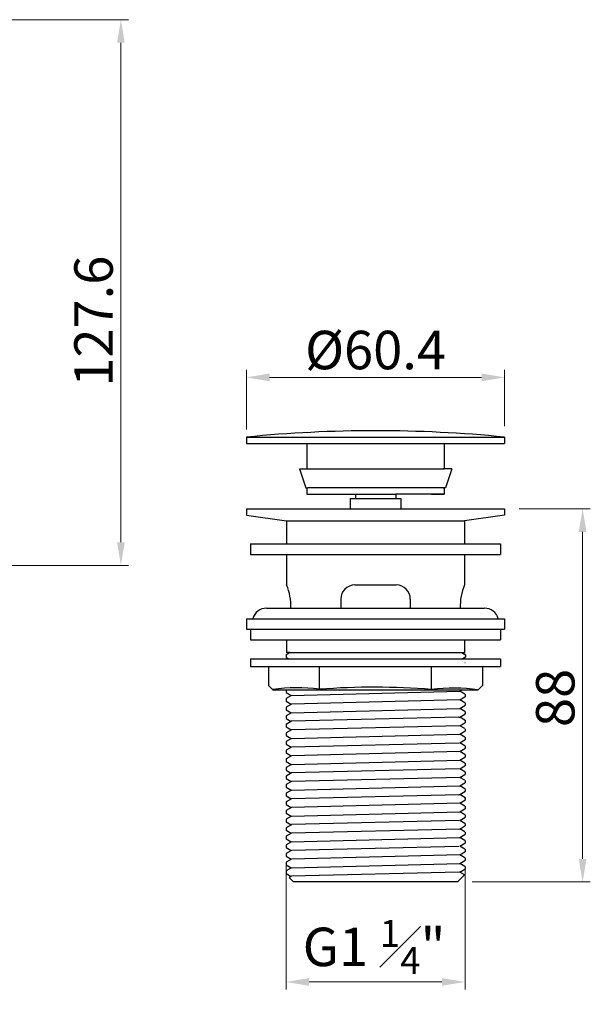
# Model space of a CAD drawing. Units: inches. Extents: x 9981 to 10546, y 1792 to 2070.
# Drawn here: x 10412 to 10546, y 1804 to 2034 of the extents above; entities that cross this region are included whole.
import ezdxf

# ---------------------------------------------------------------- set-up
doc = ezdxf.new("R2010")
doc.units = ezdxf.units.IN
doc.header["$MEASUREMENT"] = 0
doc.layers.get('Defpoints').update_dxf_attribs({"lineweight": 50})
doc.layers.add('02___PRT_ALL_AXES', color=7, linetype='Continuous')
doc.layers.add('标注', color=4, linetype='Continuous', lineweight=13)
doc.styles.get("Standard").update_dxf_attribs({"font": 'ARIAL.TTF'})
doc.dimstyles.new('2', dxfattribs={"dimscale": 1.8, "dimtxt": 5, "dimasz": 3, "dimexe": 1, "dimexo": 0, "dimgap": 1, "dimtad": 1, "dimdec": 1, "dimdsep": 46, "dimtxsty": 'Standard', "dimcen": 0, "dimclre": 256, "dimclrt": 7, "dimadec": 1, "dimazin": 2, "dimtfac": 1, "dimtdec": 1, "dimtofl": 0, "dimtmove": 0, "dimatfit": 3, "dimfxl": 0, "dimtolj": 1, "dimtzin": 0, "dimlwd": -1, "dimlwe": -1, "dimarcsym": 0})

# ---------------------------------------------------------------- blocks, each defined once
blk = doc.blocks.new('*D24')
at = {"layer": 'Defpoints', "color": 0}
for p in [(10356.44, 2033.93), (10356.45, 1906.31), (10435.97, 1906.31)]:
    blk.add_point(p, dxfattribs=at)
at = {"layer": '标注', "color": 0}
for p, q in [((10356.44, 2033.93), (10437.77, 2033.93)), ((10435.97, 2028.53), (10435.97, 1911.71)), ((10356.45, 1906.31), (10437.77, 1906.31))]:
    blk.add_line(p, q, dxfattribs=at)
for points in [[(10435.07, 2028.53), (10436.87, 2028.53), (10435.97, 2033.93)], [(10435.07, 1911.71), (10436.87, 1911.71), (10435.97, 1906.31)]]:
    blk.add_solid(points, dxfattribs=at)
at = {"layer": '标注', "color": 7, "insert": (10429.58, 1963.41), "char_height": 9, "attachment_point": 5, "rotation": 90}
blk.add_mtext('\\A1;127.6', dxfattribs=at)
blk = doc.blocks.new('*D38')
at = {"layer": 'Defpoints', "color": 0}
for p in [(10474.61, 1836.59), (10516.47, 1835.28), (10516.47, 1808.88)]:
    blk.add_point(p, dxfattribs=at)
at = {"layer": '标注', "color": 0}
for p, q in [((10474.61, 1836.59), (10474.61, 1807.08)), ((10516.47, 1835.28), (10516.47, 1807.08)), ((10480.01, 1808.88), (10511.07, 1808.88))]:
    blk.add_line(p, q, dxfattribs=at)
for points in [[(10480.01, 1809.78), (10480.01, 1807.98), (10474.61, 1808.88)], [(10511.07, 1809.78), (10511.07, 1807.98), (10516.47, 1808.88)]]:
    blk.add_solid(points, dxfattribs=at)
at = {"layer": '标注', "color": 7, "insert": (10495.2, 1817.07), "char_height": 9, "attachment_point": 5}
blk.add_mtext('\\A1;\\A1;G1 {\\H0.7x;\\S1#4;}"', dxfattribs=at)
blk = doc.blocks.new('*D36')
at = {"layer": 'Defpoints', "color": 0}
for p in [(10529.15, 1919.54), (10518.12, 1832.26), (10543.98, 1832.26)]:
    blk.add_point(p, dxfattribs=at)
at = {"layer": '标注', "color": 0}
for p, q in [((10529.15, 1919.54), (10545.78, 1919.54)), ((10543.98, 1914.14), (10543.98, 1837.66)), ((10518.12, 1832.26), (10545.78, 1832.26))]:
    blk.add_line(p, q, dxfattribs=at)
for points in [[(10543.08, 1914.14), (10544.88, 1914.14), (10543.98, 1919.54)], [(10543.08, 1837.66), (10544.88, 1837.66), (10543.98, 1832.26)]]:
    blk.add_solid(points, dxfattribs=at)
at = {"layer": '标注', "color": 7, "insert": (10537.58, 1875.3), "char_height": 9, "attachment_point": 5, "rotation": 90}
blk.add_mtext('\\A1;88', dxfattribs=at)
blk = doc.blocks.new('*D37')
at = {"layer": 'Defpoints', "color": 0}
for p in [(10465.34, 1950.27), (10465.34, 1938.09), (10525.74, 1938.83)]:
    blk.add_point(p, dxfattribs=at)
at = {"layer": '标注', "color": 0}
for p, q in [((10465.34, 1938.09), (10465.34, 1952.07)), ((10525.74, 1938.83), (10525.74, 1952.07)), ((10520.34, 1950.27), (10470.74, 1950.27))]:
    blk.add_line(p, q, dxfattribs=at)
for points in [[(10470.74, 1951.17), (10470.74, 1949.37), (10465.34, 1950.27)], [(10520.34, 1951.17), (10520.34, 1949.37), (10525.74, 1950.27)]]:
    blk.add_solid(points, dxfattribs=at)
at = {"layer": '标注', "color": 7, "insert": (10495.54, 1956.67), "char_height": 9, "attachment_point": 5}
blk.add_mtext('\\A1;%%c60.4', dxfattribs=at)

msp = doc.modelspace()

# ---------------------------------------------------------------- linework, layer by layer
for p, q in [((10465.34, 1936.3), (10465.34, 1934.82)), ((10465.34, 1936.3), (10525.74, 1936.3)), ((10465.34, 1934.82), (10511.63, 1934.82)), ((10479.45, 1934.82), (10479.45, 1928.88)), ((10511.63, 1934.82), (10511.63, 1928.88)), ((10511.63, 1934.82), (10525.74, 1934.82)), ((10525.74, 1936.3), (10525.74, 1934.82)), ((10477.72, 1928.88), (10511.39, 1928.88)), ((10477.72, 1928.88), (10479.2, 1924.42)), ((10511.39, 1928.88), (10511.63, 1928.88)), ((10513.37, 1928.88), (10511.39, 1928.88)), ((10513.37, 1928.88), (10511.88, 1924.42)), ((10479.2, 1924.42), (10479.7, 1924.42)), ((10479.45, 1924.42), (10479.45, 1922.93)), ((10479.45, 1922.93), (10490.84, 1922.93)), ((10511.88, 1924.42), (10479.7, 1924.42)), ((10490.84, 1922.93), (10490.84, 1921.94)), ((10490.84, 1922.93), (10500.25, 1922.93)), ((10500.25, 1922.93), (10500.25, 1921.94)), ((10511.63, 1922.93), (10500.25, 1922.93)), ((10508.66, 1922.93), (10511.63, 1922.93)), ((10511.39, 1924.42), (10511.63, 1924.42)), ((10511.63, 1924.42), (10511.63, 1922.93)), ((10489.6, 1921.94), (10500.25, 1921.94)), ((10489.6, 1921.94), (10489.6, 1919.54)), ((10500.25, 1921.94), (10501.48, 1921.94)), ((10501.48, 1921.94), (10501.48, 1919.54)), ((10465.34, 1919.54), (10465.34, 1918.05)), ((10465.34, 1919.54), (10525.74, 1919.54)), ((10525.74, 1919.54), (10525.74, 1918.05)), ((10465.34, 1918.05), (10474.75, 1916.74)), ((10474.75, 1916.74), (10474.75, 1911.35)), ((10474.75, 1916.74), (10516.34, 1916.74)), ((10525.74, 1918.05), (10516.34, 1916.74)), ((10516.34, 1916.74), (10516.34, 1911.35)), ((10466.33, 1911.35), (10524.75, 1911.35)), ((10466.33, 1911.35), (10466.33, 1908.87)), ((10524.75, 1911.35), (10524.75, 1908.87)), ((10466.33, 1908.87), (10474.75, 1908.87)), ((10474.75, 1908.87), (10524.75, 1908.87)), ((10474.75, 1908.87), (10474.75, 1901.74)), ((10516.34, 1908.87), (10516.34, 1901.74)), ((10490.71, 1901.74), (10500.37, 1901.74)), ((10487.41, 1898.43), (10487.41, 1896.3)), ((10503.67, 1898.43), (10503.67, 1896.3)), ((10470.04, 1896.3), (10521.04, 1896.3)), ((10465.34, 1893.83), (10465.34, 1891.35)), ((10465.34, 1893.83), (10466.82, 1893.83)), ((10466.82, 1893.83), (10524.26, 1893.83)), ((10516.34, 1893.83), (10517.82, 1893.83)), ((10524.26, 1893.83), (10525.74, 1893.83)), ((10525.74, 1893.83), (10525.74, 1891.35)), ((10465.34, 1891.35), (10474.75, 1891.35)), ((10466.33, 1891.35), (10466.33, 1888.88)), ((10474.75, 1891.35), (10516.34, 1891.35)), ((10516.34, 1891.35), (10525.74, 1891.35)), ((10524.75, 1891.35), (10524.75, 1888.88)), ((10466.33, 1888.88), (10474.75, 1888.88)), ((10474.75, 1888.86), (10524.75, 1888.88)), ((10474.75, 1888.86), (10474.75, 1885.9)), ((10516.34, 1888.88), (10516.34, 1885.9)), ((10466.33, 1884.43), (10466.33, 1882.65)), ((10466.33, 1884.43), (10516.09, 1884.43)), ((10475.49, 1885.9), (10474.75, 1885.9)), ((10475.49, 1885.9), (10515.68, 1885.9)), ((10515.69, 1885.9), (10516.34, 1885.9)), ((10516.09, 1884.43), (10524.75, 1884.43)), ((10524.75, 1884.43), (10524.75, 1882.65)), ((10466.33, 1882.65), (10470.54, 1882.65)), ((10470.54, 1882.65), (10470.54, 1878.19)), ((10470.54, 1882.65), (10520.55, 1882.65)), ((10482.41, 1877.32), (10482.41, 1882.65)), ((10508.65, 1877.27), (10508.65, 1882.65)), ((10520.55, 1882.65), (10520.55, 1878.19)), ((10520.55, 1882.65), (10524.75, 1882.65)), ((10470.54, 1878.19), (10471.53, 1877.2)), ((10471.53, 1877.2), (10519.56, 1877.2)), ((10520.55, 1878.19), (10519.56, 1877.2))]:
    msp.add_line(p, q)
at = {"color": 7, "linetype": 'Continuous'}
for p, q in [((10474.62, 1885.4), (10474.61, 1885.39)), ((10474.62, 1885.23), (10474.61, 1885.23)), ((10475.49, 1885.9), (10474.62, 1885.4)), ((10474.62, 1884.78), (10475.23, 1884.43)), ((10515.68, 1885.9), (10516.56, 1885.42)), ((10516.57, 1884.8), (10515.96, 1884.44)), ((10516.46, 1885.63), (10516.47, 1885.63)), ((10516.46, 1883.61), (10516.47, 1883.62)), ((10474.62, 1877.18), (10474.61, 1877.17)), ((10474.65, 1877.2), (10474.62, 1877.18)), ((10475.83, 1875.86), (10515.24, 1876.86)), ((10515.24, 1876.86), (10515.82, 1877.2)), ((10516.46, 1876.17), (10515.25, 1876.87)), ((10474.62, 1875.16), (10474.61, 1875.16)), ((10474.62, 1876.56), (10475.83, 1875.86)), ((10475.85, 1875.87), (10474.62, 1875.16)), ((10474.62, 1874.55), (10475.83, 1873.85)), ((10515.24, 1874.85), (10475.85, 1873.86)), ((10515.24, 1874.85), (10516.46, 1875.56)), ((10516.46, 1874.16), (10515.25, 1874.86)), ((10516.46, 1875.56), (10516.47, 1875.56)), ((10474.62, 1873.15), (10474.61, 1873.14)), ((10475.85, 1873.86), (10474.62, 1873.15)), ((10474.62, 1872.54), (10475.83, 1871.84)), ((10475.83, 1871.84), (10515.24, 1872.83)), ((10515.24, 1872.83), (10516.46, 1873.54)), ((10516.46, 1872.14), (10515.25, 1872.84)), ((10516.46, 1873.54), (10516.47, 1873.55)), ((10474.62, 1871.14), (10474.61, 1871.13)), ((10475.85, 1871.84), (10474.62, 1871.14)), ((10474.62, 1870.52), (10475.83, 1869.82)), ((10515.06, 1870.78), (10475.85, 1869.83)), ((10515.06, 1870.78), (10515.24, 1870.82)), ((10515.24, 1870.82), (10516.46, 1871.53)), ((10516.46, 1870.13), (10515.25, 1870.83)), ((10516.38, 1870.09), (10516.27, 1870.08)), ((10516.46, 1871.53), (10516.47, 1871.54)), ((10474.62, 1869.12), (10474.61, 1869.11)), ((10475.85, 1869.83), (10474.62, 1869.12)), ((10474.62, 1868.51), (10475.83, 1867.81)), ((10475.85, 1867.82), (10474.62, 1867.11)), ((10475.85, 1867.82), (10474.62, 1867.11)), ((10515.25, 1868.81), (10475.86, 1867.83)), ((10515.24, 1868.81), (10516.46, 1869.51)), ((10516.46, 1868.12), (10515.25, 1868.81)), ((10516.46, 1869.51), (10516.47, 1869.52)), ((10474.62, 1867.11), (10474.61, 1867.1)), ((10474.62, 1867.11), (10474.61, 1867.1)), ((10474.62, 1866.49), (10475.83, 1865.79)), ((10475.85, 1865.8), (10474.62, 1865.09)), ((10475.85, 1865.8), (10515.25, 1866.8)), ((10515.24, 1866.79), (10516.46, 1867.5)), ((10515.24, 1864.78), (10516.46, 1865.49)), ((10516.46, 1866.1), (10515.25, 1866.8)), ((10516.46, 1867.5), (10516.47, 1867.51)), ((10516.46, 1867.5), (10516.47, 1867.51)), ((10516.46, 1865.49), (10516.47, 1865.49)), ((10474.62, 1865.09), (10474.61, 1865.09)), ((10474.62, 1863.08), (10474.61, 1863.07)), ((10474.62, 1864.48), (10475.83, 1863.78)), ((10475.85, 1863.79), (10474.62, 1863.08)), ((10515.07, 1864.75), (10475.86, 1863.8)), ((10515.24, 1862.76), (10516.46, 1863.47)), ((10516.46, 1864.09), (10515.25, 1864.79)), ((10516.46, 1863.47), (10516.47, 1863.48)), ((10474.62, 1861.07), (10474.61, 1861.06)), ((10474.62, 1862.47), (10475.83, 1861.77)), ((10475.85, 1861.77), (10474.62, 1861.07)), ((10475.85, 1859.76), (10515.25, 1860.76)), ((10515.25, 1862.77), (10475.86, 1861.78)), ((10515.24, 1860.75), (10516.46, 1861.46)), ((10516.46, 1862.07), (10515.25, 1862.77)), ((10516.46, 1860.06), (10515.25, 1860.76)), ((10516.46, 1861.46), (10516.47, 1861.47)), ((10474.62, 1859.05), (10474.61, 1859.04)), ((10474.62, 1860.45), (10475.83, 1859.75)), ((10475.85, 1859.76), (10474.62, 1859.05)), ((10474.62, 1858.44), (10475.83, 1857.74)), ((10515.07, 1858.71), (10475.86, 1857.76)), ((10515.24, 1858.74), (10516.46, 1859.44)), ((10516.46, 1858.05), (10515.25, 1858.74)), ((10516.46, 1859.44), (10516.47, 1859.45)), ((10474.62, 1857.04), (10474.61, 1857.03)), ((10475.85, 1857.75), (10474.62, 1857.04)), ((10474.62, 1856.42), (10475.83, 1855.72)), ((10515.25, 1856.73), (10475.86, 1855.74)), ((10515.24, 1856.72), (10516.46, 1857.43)), ((10516.46, 1856.03), (10515.25, 1856.73)), ((10516.46, 1857.43), (10516.47, 1857.44)), ((10474.62, 1855.02), (10474.61, 1855.02)), ((10475.85, 1855.73), (10474.62, 1855.02)), ((10474.62, 1854.41), (10475.83, 1853.71)), ((10475.85, 1853.72), (10515.25, 1854.72)), ((10515.24, 1854.71), (10516.46, 1855.42)), ((10516.46, 1854.02), (10515.25, 1854.72)), ((10516.46, 1855.42), (10516.47, 1855.42)), ((10474.62, 1853.01), (10474.61, 1853)), ((10475.85, 1853.72), (10474.62, 1853.01)), ((10474.62, 1852.39), (10475.83, 1851.7)), ((10475.85, 1851.7), (10474.62, 1851)), ((10515.07, 1852.67), (10475.86, 1851.71)), ((10515.06, 1852.66), (10515.24, 1852.69)), ((10515.24, 1852.69), (10516.46, 1853.4)), ((10516.46, 1852), (10515.25, 1852.7)), ((10516.38, 1851.97), (10516.27, 1851.95)), ((10516.46, 1853.4), (10516.47, 1853.41)), ((10474.62, 1851), (10474.61, 1850.99)), ((10474.62, 1850.38), (10475.83, 1849.68)), ((10475.85, 1849.69), (10474.62, 1848.98)), ((10515.25, 1850.69), (10475.86, 1849.7)), ((10515.24, 1850.68), (10516.46, 1851.39)), ((10515.24, 1848.67), (10516.46, 1849.37)), ((10516.46, 1849.99), (10515.25, 1850.69)), ((10516.46, 1851.39), (10516.47, 1851.4)), ((10516.46, 1849.37), (10516.47, 1849.38)), ((10474.62, 1848.98), (10474.61, 1848.97)), ((10474.62, 1846.97), (10474.61, 1846.96)), ((10474.62, 1848.37), (10475.83, 1847.67)), ((10475.85, 1847.68), (10474.62, 1846.97)), ((10475.85, 1847.68), (10515.25, 1848.67)), ((10515.24, 1846.65), (10516.46, 1847.36)), ((10516.46, 1847.98), (10515.25, 1848.67)), ((10516.46, 1847.36), (10516.47, 1847.37)), ((10474.62, 1844.95), (10474.61, 1844.95)), ((10474.62, 1846.35), (10475.83, 1845.65)), ((10475.85, 1845.66), (10474.62, 1844.95)), ((10515.24, 1844.64), (10475.85, 1843.65)), ((10515.07, 1846.63), (10475.86, 1845.67)), ((10515.24, 1844.64), (10516.46, 1845.35)), ((10516.46, 1845.96), (10515.25, 1846.66)), ((10516.46, 1843.95), (10515.25, 1844.65)), ((10516.46, 1845.35), (10516.47, 1845.35)), ((10474.62, 1842.94), (10474.61, 1842.93)), ((10474.62, 1844.34), (10475.83, 1843.64)), ((10475.85, 1843.65), (10474.62, 1842.94)), ((10474.62, 1842.32), (10475.83, 1841.63)), ((10475.83, 1841.63), (10515.24, 1842.62)), ((10515.24, 1842.62), (10516.46, 1843.33)), ((10516.46, 1841.93), (10515.25, 1842.63)), ((10516.46, 1843.33), (10516.47, 1843.34)), ((10474.62, 1840.93), (10474.61, 1840.92)), ((10475.85, 1841.63), (10474.62, 1840.93)), ((10474.62, 1840.31), (10475.83, 1839.61)), ((10515.06, 1840.57), (10475.85, 1839.62)), ((10515.24, 1840.61), (10516.46, 1841.32)), ((10516.46, 1839.92), (10515.25, 1840.62)), ((10516.46, 1841.32), (10516.47, 1841.33)), ((10474.62, 1838.91), (10474.61, 1838.9)), ((10475.85, 1839.62), (10474.62, 1838.91)), ((10474.62, 1838.3), (10475.83, 1837.6)), ((10515.25, 1838.6), (10475.86, 1837.62)), ((10515.24, 1838.6), (10516.46, 1839.3)), ((10516.46, 1837.9), (10515.25, 1838.6)), ((10516.46, 1839.3), (10516.47, 1839.31)), ((10474.62, 1836.9), (10474.61, 1836.89)), ((10475.85, 1837.61), (10474.62, 1836.9)), ((10474.62, 1836.28), (10475.83, 1835.58)), ((10475.85, 1835.59), (10474.62, 1834.88)), ((10475.85, 1835.59), (10515.25, 1836.59)), ((10515.24, 1836.58), (10516.46, 1837.29)), ((10516.46, 1835.89), (10515.25, 1836.59)), ((10516.46, 1837.29), (10516.47, 1837.3)), ((10474.61, 1834.88), (10474.62, 1834.88)), ((10474.61, 1834.28), (10474.62, 1834.27)), ((10474.62, 1834.27), (10475.83, 1833.57)), ((10475.85, 1833.58), (10475.34, 1833.29)), ((10475.34, 1833.29), (10475.34, 1833.28)), ((10476.36, 1832.26), (10475.34, 1833.28)), ((10515.07, 1834.54), (10475.86, 1833.59)), ((10514.72, 1832.26), (10516.38, 1833.92)), ((10515.24, 1834.57), (10516.46, 1835.28)), ((10516.38, 1833.93), (10515.25, 1834.58)), ((10516.47, 1835.28), (10516.46, 1835.28)), ((10514.72, 1832.26), (10476.36, 1832.26))]:
    msp.add_line(p, q, dxfattribs=at)
for points in [[(10516.27, 1871.49), (10516.38, 1871.51), (10516.45, 1871.52), (10516.46, 1871.53)], [(10516.47, 1870.12), (10516.45, 1870.11), (10516.38, 1870.09)], [(10516.27, 1853.37), (10516.38, 1853.38), (10516.45, 1853.4), (10516.46, 1853.4)], [(10516.47, 1851.99), (10516.45, 1851.98), (10516.38, 1851.97)], [(10474.62, 1838.3), (10474.62, 1838.3), (10474.61, 1838.31)]]:
    msp.add_lwpolyline(points, dxfattribs=at)
for centre, radius, start, end in [((10495.54, 1629.98), 307.81, 84.3689, 95.6311), ((10462.86, 1896.78), 12.87, 357.8633, 22.6199), ((10490.71, 1898.43), 3.3, 90, 180), ((10500.37, 1898.43), 3.3, 0, 90), ((10528.22, 1896.78), 12.87, 157.3801, 182.1367), ((10470.04, 1892.97), 3.33, 90, 165.1372), ((10521.04, 1892.97), 3.33, 14.8628, 90), ((10477.08, 1838.6), 39.09, 82.1572, 98.1909), ((10495.22, 1707.93), 169.88, 85.4636, 94.3236), ((10513.84, 1838.53), 39.09, 81.5963, 97.63)]:
    msp.add_arc(centre, radius, start, end)
at = {"layer": '02___PRT_ALL_AXES', "color": 7, "linetype": 'Continuous'}
for p, q in [((10474.61, 1885.39), (10474.61, 1884.79)), ((10516.56, 1885.41), (10516.57, 1884.81)), ((10474.61, 1877.17), (10474.61, 1876.57)), ((10474.61, 1875.16), (10474.61, 1874.56)), ((10516.47, 1876.16), (10516.47, 1875.56)), ((10474.61, 1873.14), (10474.61, 1872.54)), ((10516.47, 1874.15), (10516.47, 1873.55)), ((10474.61, 1871.13), (10474.61, 1870.53)), ((10516.47, 1872.14), (10516.47, 1871.54)), ((10516.47, 1870.12), (10516.47, 1869.52)), ((10474.61, 1869.11), (10474.61, 1868.52)), ((10516.47, 1868.11), (10516.47, 1867.51)), ((10516.47, 1867.72), (10516.47, 1867.51)), ((10474.61, 1867.1), (10474.61, 1866.5)), ((10516.47, 1866.09), (10516.47, 1865.49)), ((10474.61, 1865.09), (10474.61, 1864.49)), ((10474.61, 1863.07), (10474.61, 1862.47)), ((10516.47, 1864.08), (10516.47, 1863.48)), ((10474.61, 1861.06), (10474.61, 1860.46)), ((10516.47, 1862.06), (10516.47, 1861.47)), ((10474.61, 1859.04), (10474.61, 1858.45)), ((10516.47, 1860.05), (10516.47, 1859.45)), ((10474.61, 1857.03), (10474.61, 1856.43)), ((10516.47, 1858.04), (10516.47, 1857.44)), ((10474.61, 1855.02), (10474.61, 1854.42)), ((10516.47, 1856.02), (10516.47, 1855.42)), ((10516.47, 1854.01), (10516.47, 1853.41)), ((10474.61, 1853), (10474.61, 1852.4)), ((10516.47, 1851.99), (10516.47, 1851.4)), ((10474.61, 1850.99), (10474.61, 1850.39)), ((10516.47, 1849.98), (10516.47, 1849.38)), ((10474.61, 1848.97), (10474.61, 1848.38)), ((10474.61, 1846.96), (10474.61, 1846.36)), ((10516.47, 1847.97), (10516.47, 1847.37)), ((10474.61, 1844.95), (10474.61, 1844.35)), ((10516.47, 1845.95), (10516.47, 1845.35)), ((10474.61, 1842.93), (10474.61, 1842.33)), ((10516.47, 1843.94), (10516.47, 1843.34)), ((10474.61, 1840.92), (10474.61, 1840.32)), ((10516.47, 1841.92), (10516.47, 1841.33)), ((10474.61, 1838.9), (10474.61, 1838.31)), ((10516.47, 1839.91), (10516.47, 1839.31)), ((10516.47, 1837.9), (10516.47, 1837.3)), ((10474.61, 1836.89), (10474.61, 1836.29)), ((10516.47, 1835.88), (10516.47, 1835.28)), ((10474.61, 1834.88), (10474.61, 1834.28))]:
    msp.add_line(p, q, dxfattribs=at)

# ---------------------------------------------------------------- dimensions: what is measured, and where the dimension line sits
at = {"layer": '标注', "color": 0, "ltscale": 20}
dim = msp.add_linear_dim(base=(10435.97, 1906.31), p1=(10356.44, 2033.93), p2=(10356.45, 1906.31), angle=90, dimstyle='2', override={"dimclre": 0}, dxfattribs=at)
dim.commit()
dim.dimension.update_dxf_attribs({"geometry": '*D24', "text_midpoint": (10435.97, 1963.41), "dimtype": 160})
for base, p1, p2, text, picture, middle in [((10465.34, 1950.27), (10525.74, 1938.83), (10465.34, 1938.09), '%%c<>', '*D37', (10495.54, 1950.27)), ((10516.47, 1808.88), (10474.61, 1836.59), (10516.47, 1835.28), '\\A1;G1 {\\H0.7x;\\S1#4;}"', '*D38', (10495.2, 1808.88))]:
    dim = msp.add_linear_dim(base=base, p1=p1, p2=p2, text=text, dimstyle='2', override={"dimclre": 0}, dxfattribs=at)
    dim.commit()
    dim.dimension.update_dxf_attribs({"geometry": picture, "text_midpoint": middle, "dimtype": 160})
dim = msp.add_linear_dim(base=(10543.98, 1832.26), p1=(10529.15, 1919.54), p2=(10518.12, 1832.26), angle=90, text='88', dimstyle='2', override={"dimclre": 0}, dxfattribs=at)
dim.commit()
dim.dimension.update_dxf_attribs({"geometry": '*D36', "text_midpoint": (10543.98, 1875.3), "dimtype": 160})

doc.saveas('drawing.dxf')
